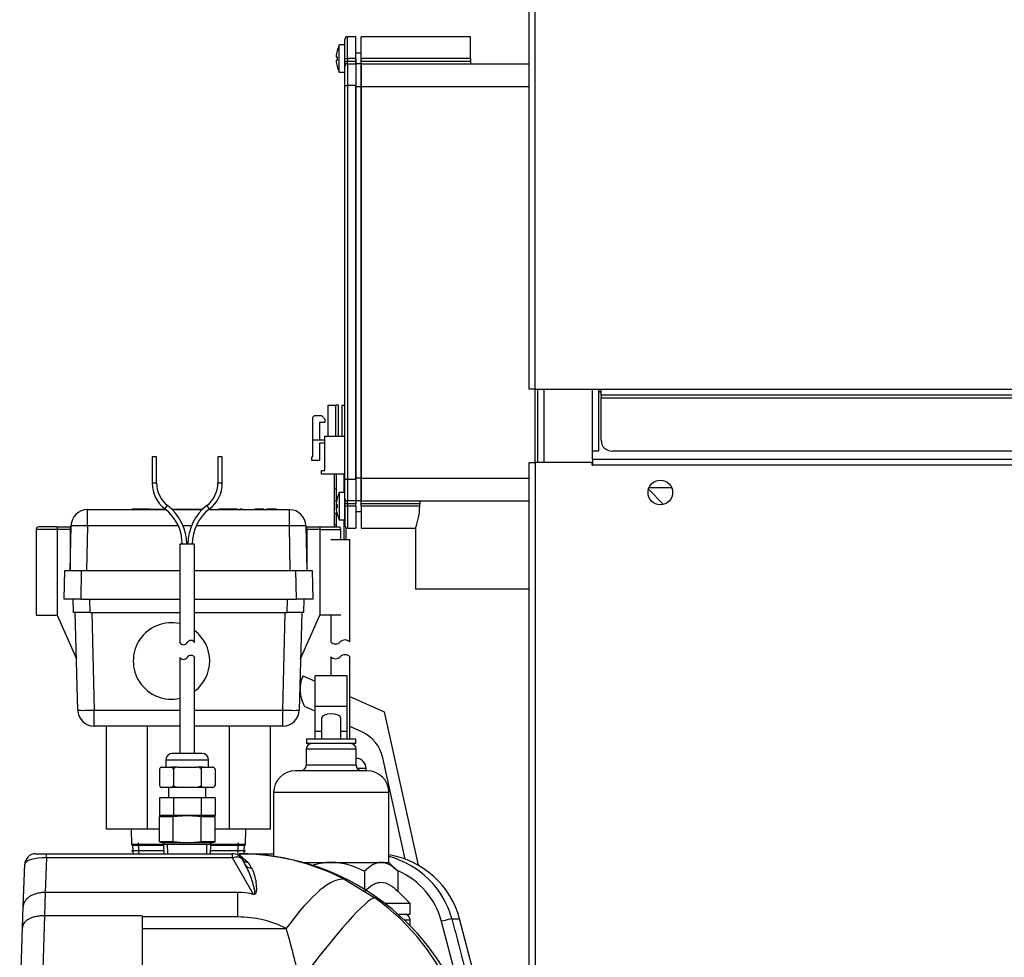
# Model space of a CAD drawing. Units: inches. Extents: x 5 to 286, y 6 to 44.
# Drawn here: x 7 to 18, y 22 to 33 of the extents above; entities that cross this region are included whole.
import ezdxf
from ezdxf.lldxf.tags import DXFTag

# ---------------------------------------------------------------- set-up
doc = ezdxf.new("R2010")
doc.units = ezdxf.units.IN
doc.header["$MEASUREMENT"] = 0
for name, color, linetype in [('BRS2405', 7, 'Continuous'), ('CHN1802', 7, 'Continuous'), ('JKD60118', 7, 'Continuous'), ('JKE60067', 7, 'Continuous'), ('JKE60074', 7, 'Continuous'), ('JKE60115', 7, 'Continuous'), ('JKE60127', 7, 'Continuous'), ('JKE60136', 7, 'Continuous'), ('MSC20176', 7, 'Continuous'), ('RLV2001', 7, 'Continuous'), ('TST20017', 7, 'Continuous'), ('TST2050', 7, 'Continuous'), ('WTR2141', 7, 'Continuous'), ('WTR40002', 7, 'Continuous')]:
    doc.layers.add(name, color=color, linetype=linetype)
tags = doc.linetypes.add('HIDDEN2', pattern=[0.1875, 0.125, -0.0625]).pattern_tags.tags
tags[6:7] = [DXFTag(74, 4), DXFTag(75, 0), DXFTag(340, '0'), DXFTag(46, 0.0), DXFTag(50, 0.0), DXFTag(44, 0.0), DXFTag(45, 0.0)]
tags[4:5] = [DXFTag(74, 4), DXFTag(75, 0), DXFTag(340, '0'), DXFTag(46, 0.0), DXFTag(50, 0.0), DXFTag(44, 0.0), DXFTag(45, 0.0)]

# ---------------------------------------------------------------- blocks, each defined once
blk = doc.blocks.new('SE5')
at = {"layer": 'JKE60115', "color": 7, "linetype": 'Continuous'}
for p, q in [((12.562, 40.942), (12.562, 41.005)), ((12.562, 28.158), (12.562, 28.996))]:
    blk.add_line(p, q, dxfattribs=at)
blk = doc.blocks.new('SE6')
at = {"layer": 'JKE60115', "color": 7, "linetype": 'Continuous'}
for p, q in [((12.63, 41.005), (12.63, 40.942)), ((12.63, 28.996), (12.63, 28.158))]:
    blk.add_line(p, q, dxfattribs=at)
blk = doc.blocks.new('SE7')
at = {"layer": 'JKE60115', "color": 7, "linetype": 'Continuous'}
for p, q in [((13.255, 41.005), (13.255, 40.942)), ((13.255, 28.996), (13.255, 28.288))]:
    blk.add_line(p, q, dxfattribs=at)
blk = doc.blocks.new('SE8')
at = {"layer": 'JKE60115', "color": 7, "linetype": 'Continuous'}
for p, q in [((13.187, 40.942), (13.187, 41.005)), ((13.187, 28.288), (13.187, 28.996))]:
    blk.add_line(p, q, dxfattribs=at)
blk = doc.blocks.new('SE9')
at = {"layer": 'JKE60115', "color": 7, "linetype": 'Continuous'}
for p, q in [((13.286, 28.965), (13.255, 28.965)), ((13.255, 28.288), (13.187, 28.288))]:
    blk.add_line(p, q, dxfattribs=at)
blk = doc.blocks.new('SE16')
at = {"layer": 'JKE60127', "color": 7, "linetype": 'Continuous'}
for p, q in [((12.463, 28.158), (12.531, 28.158)), ((12.463, 8.476), (12.463, 28.158)), ((12.531, 28.158), (12.531, 8.476)), ((13.185, 28.158), (12.531, 28.158)), ((13.185, 28.126), (13.185, 28.158)), ((13.186, 28.194), (13.186, 28.126)), ((13.187, 28.194), (94.134, 28.194)), ((13.185, 28.126), (13.186, 28.126)), ((94.134, 28.126), (13.186, 28.126))]:
    blk.add_line(p, q, dxfattribs=at)
blk.add_circle((13.963, 27.814), 0.141, dxfattribs=at)
blk = doc.blocks.new('SE17')
at = {"layer": 'JKE60136', "color": 7, "linetype": 'Continuous'}
for p, q in [((12.463, 28.996), (12.463, 40.942)), ((12.531, 28.996), (12.531, 40.942)), ((12.531, 28.996), (12.463, 28.996)), ((12.531, 28.996), (13.286, 28.996)), ((13.286, 28.928), (13.286, 28.996)), ((13.286, 28.996), (33.819, 28.996)), ((33.819, 28.928), (13.286, 28.928)), ((13.286, 28.928), (13.286, 28.896)), ((13.286, 28.896), (33.819, 28.896)), ((13.286, 28.412), (13.286, 28.896)), ((33.694, 28.287), (13.411, 28.287))]:
    blk.add_line(p, q, dxfattribs=at)
blk.add_arc((13.411, 28.412), 0.125, 180, 270, dxfattribs=at)
blk = doc.blocks.new('SE31')
at = {"layer": 'JKE60067', "color": 7, "linetype": 'Continuous'}
blk.add_line((13.255, 28.965), (13.286, 28.965), dxfattribs=at)
blk = doc.blocks.new('SE32')
at = {"layer": 'JKE60067', "color": 7, "linetype": 'Continuous'}
for p, q in [((13.882, 27.929), (13.904, 27.941)), ((13.823, 27.799), (13.823, 27.829)), ((13.9, 27.688), (13.886, 27.696))]:
    blk.add_line(p, q, dxfattribs=at)
blk = doc.blocks.new('SE43')
at = {"layer": 'JKE60074', "color": 7, "linetype": 'Continuous'}
blk.add_line((14, 27.678), (13.827, 27.851), dxfattribs=at)
blk = doc.blocks.new('SE45')
at = {"layer": 'WTR40002', "color": 7, "linetype": 'Continuous'}
for p, q in [((6.82, 23.683), (6.943, 23.683)), ((6.943, 23.683), (9.072, 23.683)), ((6.943, 23.636), (6.943, 23.683)), ((9.072, 23.636), (9.072, 23.683)), ((9.144, 23.683), (9.153, 23.667)), ((9.153, 23.667), (9.249, 23.584)), ((9.156, 23.683), (9.308, 23.683)), ((9.308, 23.683), (9.541, 23.683)), ((9.308, 23.683), (9.308, 23.678)), ((6.679, 23.081), (6.696, 23.562)), ((6.943, 23.636), (6.929, 23.239)), ((9.072, 23.636), (6.943, 23.636)), ((9.309, 23.224), (9.072, 23.636)), ((9.18, 23.62), (9.217, 23.555)), ((10.356, 23.389), (10.698, 23.179)), ((6.928, 23.239), (6.92, 22.973)), ((6.929, 23.239), (6.928, 23.239)), ((9.133, 23.239), (6.929, 23.239)), ((9.133, 22.96), (9.133, 23.239)), ((6.67, 22.841), (6.679, 23.081)), ((6.92, 22.973), (6.888, 21.907)), ((8.039, 22.973), (6.92, 22.973)), ((6.92, 22.973), (6.92, 22.973)), ((8.039, 22.973), (8.039, 22.095)), ((9.133, 22.96), (8.039, 22.96)), ((11.748, 21.817), (11.461, 22.91)), ((11.579, 22.938), (11.668, 22.938)), ((12.326, 20.437), (11.668, 22.938)), ((6.638, 21.908), (6.67, 22.841)), ((8.039, 22.827), (9.686, 22.827)), ((8.039, 22.215), (9.84, 22.215)), ((8.039, 22.095), (7.431, 22.095)), ((7.431, 22.095), (7.518, 20.141)), ((11.67, 22.003), (11.622, 22.003)), ((11.622, 22.003), (12.317, 20.186)), ((12.432, 20.186), (11.67, 22.003)), ((6.638, 21.908), (6.691, 20.382)), ((6.888, 21.907), (6.941, 20.141)), ((11.893, 21.739), (11.948, 21.529)), ((10.582, 20.859), (10.257, 21.684)), ((7.967, 20.845), (8.008, 19.662)), ((8.816, 20.859), (10.582, 20.859)), ((8.816, 20.859), (8.816, 20.033)), ((10.582, 20.859), (10.582, 20.033)), ((12.432, 20.186), (12.432, 20.186)), ((6.941, 20.141), (7.518, 20.141)), ((8.816, 20.033), (12.463, 20.033)), ((8.816, 20.033), (8.816, 19.55)), ((8.178, 19.563), (8.439, 19.862)), ((8.008, 19.662), (8.013, 19.669)), ((8.021, 19.292), (8.008, 19.662)), ((8.009, 19.627), (8.008, 19.662)), ((8.816, 19.55), (8.555, 19.251)), ((12.463, 19.55), (8.816, 19.55)), ((8.048, 19.046), (8.055, 19.251)), ((8.555, 19.251), (8.538, 18.783)), ((12, 18.783), (12.024, 19.064)), ((12.031, 18.783), (12.055, 19.062)), ((12.055, 19.062), (12.064, 19.112)), ((12.087, 19.061), (12.062, 18.783)), ((12.094, 19.105), (12.087, 19.061)), ((8.043, 18.783), (8.538, 18.783)), ((8.538, 18.783), (12, 18.783)), ((8.538, 18.783), (8.555, 18.314)), ((12.031, 18.783), (12, 18.783)), ((12.062, 18.783), (12.031, 18.783)), ((12.062, 18.783), (12.463, 18.783)), ((8.055, 18.314), (8.048, 18.519)), ((8.555, 18.314), (8.816, 18.015)), ((8.816, 18.015), (12.463, 18.015)), ((8.816, 17.533), (8.816, 18.015)), ((8.439, 17.704), (8.178, 18.003)), ((12.463, 17.533), (8.816, 17.533)), ((11.541, 17.533), (11.541, 17.498)), ((11.545, 17.533), (11.545, 17.498)), ((11.547, 17.502), (11.547, 17.498)), ((11.55, 17.502), (11.55, 17.533)), ((11.55, 17.502), (11.853, 17.502)), ((11.853, 17.502), (11.853, 17.533)), ((11.855, 17.498), (11.855, 17.502)), ((11.858, 17.498), (11.858, 17.533)), ((11.858, 17.498), (11.858, 17.533)), ((11.859, 17.498), (11.859, 17.533))]:
    blk.add_line(p, q, dxfattribs=at)
for centre, radius, start, end in [((6.82, 23.558), 0.125, 90, 178), ((9.072, 23.558), 0.125, 30, 90), ((9.142, 23.558), 0.125, 88.9742, 90), ((9.139, 21.021), 2.662, 62.8094, 89.9057), ((9.144, 20.944), 2.739, 22.75, 90), ((10.701, 22.683), 1, 14.7499, 80.9254), ((10.605, 22.673), 1.01, 15.1694, 75.2941), ((58.827, 53.183), 57.741, 210.83739, 210.90868), ((10.607, 22.676), 0.886, 15.2944, 66.135), ((9.135, 22.413), 0.826, 79.3171, 90.0862), ((9.301, 23.287), 0.0636, 257.5143, 277.1589), ((9.15, 21.011), 2.664, 21.8716, 54.4817), ((9.138, 21.767), 1.193, 62.6792, 90.2493), ((1.445, 20.426), 8.584, 12.0297, 16.2427), ((9.147, 21.243), 1.194, 21.6509, 54.5286), ((6.826, 33.643), 11.737, 269.08, 270.3012), ((2.56, 18.827), 9.769, 13.2345, 16.0519), ((6.941, 20.391), 0.25, 182, 269.6389), ((7.518, 19.651), 0.49, 2, 90.2404), ((8.816, 19.533), 0.5, 90, 138.882), ((8.555, 19.234), 0.5, 138.882, 178), ((12.367, 19.034), 0.344, 73.797, 175), ((12.367, 19.035), 0.313, 72.1247, 165.7268), ((12.367, 19.036), 0.281, 70.0591, 165.7268), ((-0.905, 19.076), 8.953, 358.1243, 359.8106), ((-0.905, 18.49), 8.953, 0.1894, 1.8757), ((8.555, 18.332), 0.5, 182, 221.118), ((8.816, 18.033), 0.5, 221.118, 270)]:
    blk.add_arc(centre, radius, start, end, dxfattribs=at)
for centre, major_axis, ratio, start_param, end_param in [((9.072, 23.558), (0.108, 0.063), 0.566409, 0, 1.254742), ((6.946, 23.558), (-0.25, 0.004), 0.310598, 4.728083, 6.277183), ((9.252, 23.662), (0.0719, 0.0415), 0.913773, 3.141593, 4.19047), ((9.289, 23.597), (0.0719, 0.0415), 0.861711, 3.141593, 4.205618), ((9.686, 22.05), (0.695, 1.329), 0.270218, 0.065423, 1.093503), ((9.84, 21.955), (0.872, 1.221), 0.101915, 0.085604, 1.428991), ((11.461, 22.906), (0.121, 0.032), 0.033761, 0.214289, 1.561951), ((10.257, 21.423), (1.395, 0.552), 0.161775, 0.150978, 1.506802), ((11.775, 21.707), (0.121, 0.032), 0.033763, 0.207174, 1.43761), ((11.83, 21.497), (0.121, 0.031), 0.0544, 0.20683, 1.180216), ((12.542, 20.283), (0, 0.25), 0.973976, 1.967859, 2.808716), ((8.062, 20.191), (-0.377, 0.329), 0.13168, 1.685239, 3.141593), ((8.816, 19.533), (-0.377, 0.329), 0.026299, 4.735341, 6.283185), ((8.013, 19.707), (-0.165, 0.144), 0.13168, 1.685239, 3.141593), ((8.555, 19.234), (-0.377, 0.329), 0.026299, 4.735341, 6.283185), ((8.555, 19.234), (-0.5, 0.017), 0.034878, 4.713607, 6.283185), ((12.024, 19.065), (0.0311, -0.0027), 0.034767, 4.715431, 6.277623), ((12.087, 19.059), (-0.0311, 0.0027), 0.034767, 4.715431, 6.277623), ((12.094, 19.104), (-0.0303, 0.0077), 0.033823, 4.720993, 6.283185), ((8.555, 18.332), (-0.5, -0.017), 0.034878, 0, 1.569578), ((8.555, 18.332), (-0.377, -0.329), 0.026299, 0, 1.547844), ((8.816, 18.033), (-0.377, -0.329), 0.026299, 0, 1.547844)]:
    blk.add_ellipse(centre, major_axis=major_axis, ratio=ratio, start_param=start_param, end_param=end_param, dxfattribs=at)
for points, degree, knots in [([(9.159, 23.647), (9.158, 23.648), (9.158, 23.65), (9.157, 23.657), (9.156, 23.662), (9.153, 23.667)], 3, [0, 0, 0, 0, 0.5, 0.5, 1, 1, 1, 1]), ([(9.309, 23.224), (9.312, 23.223), (9.314, 23.222), (9.32, 23.222), (9.322, 23.223), (9.326, 23.229), (9.326, 23.233), (9.327, 23.245), (9.326, 23.253), (9.322, 23.277), (9.319, 23.292), (9.307, 23.338), (9.298, 23.368), (9.269, 23.453), (9.246, 23.506), (9.217, 23.555)], 3, [0, 0, 0, 0, 0.015625, 0.015625, 0.03125, 0.03125, 0.0625, 0.0625, 0.125, 0.125, 0.25, 0.25, 0.5, 0.5, 1, 1, 1, 1]), ([(9.286, 23.523), (9.311, 23.481), (9.326, 23.432), (9.341, 23.348), (9.344, 23.318), (9.344, 23.27), (9.344, 23.254), (9.338, 23.233), (9.336, 23.229), (9.331, 23.222), (9.326, 23.219), (9.315, 23.216), (9.309, 23.217), (9.298, 23.22), (9.293, 23.222), (9.288, 23.225)], 3, [0, 0, 0, 0, 0.5, 0.5, 0.75, 0.75, 0.875, 0.875, 0.90625, 0.90625, 0.9375, 0.9375, 0.96875, 0.96875, 1, 1, 1, 1]), ([(6.928, 23.239), (6.912, 23.239), (6.896, 23.239), (6.872, 23.236), (6.865, 23.235), (6.849, 23.232), (6.841, 23.231), (6.819, 23.225), (6.805, 23.22), (6.778, 23.209), (6.765, 23.202), (6.742, 23.188), (6.732, 23.18), (6.718, 23.167), (6.714, 23.162), (6.706, 23.153), (6.703, 23.148), (6.693, 23.134), (6.688, 23.124), (6.683, 23.108), (6.681, 23.103), (6.679, 23.092), (6.679, 23.087), (6.679, 23.081)], 3, [0, 0, 0, 0, 0.125, 0.125, 0.1875, 0.1875, 0.25, 0.25, 0.375, 0.375, 0.5, 0.5, 0.625, 0.625, 0.6875, 0.6875, 0.75, 0.75, 0.875, 0.875, 0.9375, 0.9375, 1, 1, 1, 1]), ([(6.92, 22.973), (6.904, 22.973), (6.888, 22.973), (6.864, 22.971), (6.856, 22.97), (6.841, 22.967), (6.833, 22.966), (6.81, 22.962), (6.796, 22.958), (6.769, 22.948), (6.757, 22.943), (6.734, 22.931), (6.723, 22.924), (6.71, 22.913), (6.705, 22.909), (6.697, 22.902), (6.694, 22.898), (6.684, 22.885), (6.679, 22.877), (6.674, 22.864), (6.673, 22.859), (6.671, 22.85), (6.67, 22.846), (6.67, 22.841)], 3, [0, 0, 0, 0, 0.125, 0.125, 0.1875, 0.1875, 0.25, 0.25, 0.375, 0.375, 0.5, 0.5, 0.625, 0.625, 0.6875, 0.6875, 0.75, 0.75, 0.875, 0.875, 0.9375, 0.9375, 1, 1, 1, 1]), ([(11.579, 22.938), (11.6, 22.857), (11.622, 22.776), (11.643, 22.696), (11.726, 22.377), (11.81, 22.058), (11.893, 21.739)], 3, [0, 0, 0, 0, 0.201633, 0.201633, 0.201633, 1, 1, 1, 1]), ([(7.431, 22.095), (7.439, 22.095), (7.446, 22.092), (7.459, 22.085), (7.465, 22.081), (7.481, 22.066), (7.491, 22.055), (7.509, 22.033), (7.518, 22.021), (7.534, 21.997), (7.542, 21.985), (7.566, 21.948), (7.581, 21.924), (7.611, 21.874), (7.626, 21.849), (7.668, 21.773), (7.696, 21.722), (7.748, 21.618), (7.772, 21.566), (7.842, 21.407), (7.882, 21.299), (7.919, 21.16), (7.926, 21.132), (7.939, 21.075), (7.944, 21.047), (7.959, 20.961), (7.965, 20.903), (7.967, 20.845)], 3, [0, 0, 0, 0, 0.015625, 0.015625, 0.03125, 0.03125, 0.0625, 0.0625, 0.09375, 0.09375, 0.125, 0.125, 0.1875, 0.1875, 0.25, 0.25, 0.375, 0.375, 0.5, 0.5, 0.75, 0.75, 0.8125, 0.8125, 0.875, 0.875, 1, 1, 1, 1]), ([(8.062, 20.104), (8.079, 20.123), (8.095, 20.147), (8.109, 20.168), (8.124, 20.194), (8.136, 20.216), (8.15, 20.245), (8.16, 20.264), (8.177, 20.301), (8.195, 20.341), (8.204, 20.36), (8.22, 20.393), (8.235, 20.421), (8.271, 20.49), (8.308, 20.545), (8.353, 20.611), (8.404, 20.664), (8.46, 20.722), (8.523, 20.764), (8.591, 20.81), (8.663, 20.834), (8.701, 20.846), (8.739, 20.853), (8.778, 20.859), (8.816, 20.859)], 2, [0, 0, 0, 0.0625, 0.0625, 0.125, 0.125, 0.1875, 0.1875, 0.25, 0.25, 0.3125, 0.3125, 0.375, 0.375, 0.5, 0.5, 0.625, 0.625, 0.75, 0.75, 0.875, 0.875, 0.9375, 0.9375, 1, 1, 1]), ([(10.582, 20.859), (10.604, 20.854), (10.65, 20.845), (10.717, 20.826), (10.787, 20.805), (10.88, 20.775), (10.996, 20.732), (11.132, 20.676), (11.267, 20.617), (11.399, 20.558), (11.528, 20.499), (11.664, 20.436), (11.792, 20.378), (11.917, 20.323), (12.007, 20.285), (12.076, 20.257), (12.133, 20.236), (12.192, 20.215), (12.246, 20.198), (12.289, 20.187), (12.308, 20.187), (12.317, 20.186)], 3, [0, 0, 0, 0, 0.029662, 0.061699, 0.092207, 0.125509, 0.190331, 0.255561, 0.321161, 0.387047, 0.452196, 0.516438, 0.59939, 0.660349, 0.729929, 0.764669, 0.798762, 0.85164, 0.902481, 0.951761, 1, 1, 1, 1]), ([(12.432, 20.183), (12.432, 20.183), (12.432, 20.183), (12.431, 20.182), (12.429, 20.182), (12.424, 20.181), (12.42, 20.181), (12.415, 20.18)], 3, [0.1215202, 0.1215202, 0.1215202, 0.1215202, 0.125, 0.125, 0.25, 0.25, 0.423285, 0.423285, 0.423285, 0.423285]), ([(12.459, 20.133), (12.456, 20.138), (12.446, 20.156), (12.437, 20.173), (12.432, 20.186)], 3, [0.92547831, 0.92547831, 0.92547831, 0.92547831, 0.94434331, 1, 1, 1, 1]), ([(8.064, 18.238), (8.064, 18.237), (8.064, 18.234), (8.065, 18.234), (8.065, 18.233), (8.065, 18.233)], 3, [0, 0, 0, 0, 0.0811032, 0.2380346, 0.2934671, 0.2934671, 0.2934671, 0.2934671])]:
    blk.add_open_spline(points, degree=degree, knots=knots, dxfattribs=at)
blk.add_open_spline([(8.013, 19.669), (8.093, 19.76), (7.983, 20.012), (8.062, 20.104)], degree=3, dxfattribs=at)
blk = doc.blocks.new('SE47')
at = {"layer": 'BRS2405', "color": 7, "linetype": 'Continuous'}
for p, q in [((8.284, 23.777), (7.927, 23.777)), ((9.209, 23.777), (8.823, 23.777))]:
    blk.add_line(p, q, dxfattribs=at)
blk = doc.blocks.new('SE48')
at = {"layer": 'BRS2405', "color": 7, "linetype": 'Continuous'}
for p, q in [((7.927, 23.777), (7.93, 23.724)), ((7.931, 23.71), (7.933, 23.683))]:
    blk.add_line(p, q, dxfattribs=at)
blk = doc.blocks.new('SE49')
at = {"layer": 'BRS2405', "color": 7, "linetype": 'Continuous'}
for p, q in [((9.205, 23.724), (9.209, 23.777)), ((9.203, 23.683), (9.204, 23.71))]:
    blk.add_line(p, q, dxfattribs=at)
blk = doc.blocks.new('SE50')
at = {"layer": 'BRS2405', "color": 7, "linetype": 'HIDDEN2'}
for p, q in [((8, 23.728), (7.995, 23.808)), ((8.002, 23.687), (8, 23.715))]:
    blk.add_line(p, q, dxfattribs=at)
blk = doc.blocks.new('SE51')
at = {"layer": 'BRS2405', "color": 7, "linetype": 'HIDDEN2'}
for p, q in [((9.136, 23.728), (9.141, 23.808)), ((9.133, 23.687), (9.135, 23.715))]:
    blk.add_line(p, q, dxfattribs=at)
blk = doc.blocks.new('SE52')
at = {"layer": 'BRS2405', "color": 7, "linetype": 'Continuous'}
for p, q in [((7.929, 23.779), (7.927, 23.777)), ((9.209, 23.777), (9.206, 23.779))]:
    blk.add_line(p, q, dxfattribs=at)
blk = doc.blocks.new('SE54')
at = {"layer": 'MSC20176', "color": 7, "linetype": 'Continuous'}
for p, q in [((10.355, 32.776), (10.355, 32.995)), ((10.386, 32.776), (10.386, 33.026)), ((10.48, 33.026), (10.386, 33.026)), ((10.48, 32.776), (10.48, 33.026)), ((10.542, 32.776), (10.542, 33.026)), ((11.792, 33.026), (10.542, 33.026)), ((11.792, 32.776), (11.792, 33.026)), ((10.292, 32.931), (10.292, 32.932)), ((10.354, 32.932), (10.292, 32.932)), ((10.292, 32.621), (10.292, 32.931)), ((10.354, 32.62), (10.354, 32.932)), ((10.256, 32.796), (10.267, 32.796)), ((10.355, 32.748), (10.355, 32.776)), ((10.355, 32.776), (10.386, 32.776)), ((10.48, 32.776), (10.386, 32.776)), ((10.386, 32.776), (10.386, 32.748)), ((10.48, 32.776), (10.48, 32.748)), ((10.481, 32.724), (10.481, 32.839)), ((10.541, 32.839), (10.481, 32.839)), ((10.541, 32.724), (10.541, 32.839)), ((10.542, 32.776), (10.542, 32.748)), ((11.792, 32.776), (10.542, 32.776)), ((11.792, 32.776), (11.792, 32.748)), ((10.267, 32.756), (10.256, 32.756)), ((10.355, 32.748), (10.355, 32.686)), ((10.355, 32.748), (10.386, 32.748)), ((10.355, 32.467), (10.355, 32.686)), ((10.386, 32.748), (10.48, 32.748)), ((10.386, 32.717), (10.386, 32.748)), ((10.386, 32.717), (10.48, 32.717)), ((10.386, 32.717), (10.386, 32.467)), ((10.48, 32.748), (10.48, 32.717)), ((10.481, 32.724), (10.48, 32.724)), ((10.48, 32.717), (10.48, 32.467)), ((10.48, 32.714), (10.481, 32.714)), ((10.541, 32.717), (10.481, 32.717)), ((10.481, 32.717), (10.481, 32.457)), ((10.541, 32.724), (10.542, 32.724)), ((10.541, 32.457), (10.541, 32.717)), ((10.541, 32.714), (10.542, 32.714)), ((10.542, 32.748), (11.792, 32.748)), ((10.542, 32.717), (10.542, 32.748)), ((10.542, 32.717), (10.542, 32.457)), ((10.542, 32.717), (12.463, 32.717)), ((11.792, 32.748), (11.792, 32.717)), ((10.292, 32.621), (10.292, 32.62)), ((10.292, 32.62), (10.354, 32.62)), ((10.355, 27.967), (10.355, 32.467)), ((10.355, 32.467), (10.386, 32.467)), ((10.48, 32.467), (10.386, 32.467)), ((10.386, 32.467), (10.386, 27.967)), ((10.48, 27.967), (10.48, 32.467)), ((10.481, 32.457), (10.481, 27.977)), ((10.481, 32.457), (10.541, 32.457)), ((10.541, 27.977), (10.541, 32.457)), ((10.542, 32.457), (10.542, 27.977)), ((10.542, 32.457), (12.463, 32.457)), ((12.531, 28.158), (12.531, 28.996)), ((10.355, 27.748), (10.355, 27.967)), ((10.355, 27.967), (10.386, 27.967)), ((10.386, 27.967), (10.48, 27.967)), ((10.386, 27.967), (10.386, 27.717)), ((10.48, 27.967), (10.48, 27.717)), ((10.541, 27.977), (10.481, 27.977)), ((10.481, 27.977), (10.481, 27.717)), ((10.541, 27.717), (10.541, 27.977)), ((10.542, 27.977), (10.542, 27.717)), ((10.542, 27.977), (12.463, 27.977)), ((10.292, 27.812), (10.292, 27.813)), ((10.354, 27.813), (10.292, 27.813)), ((10.292, 27.812), (10.292, 27.502)), ((10.354, 27.501), (10.354, 27.813)), ((10.355, 27.748), (10.355, 27.686)), ((10.48, 27.717), (10.386, 27.717)), ((10.386, 27.686), (10.386, 27.717)), ((10.481, 27.72), (10.48, 27.72)), ((10.48, 27.717), (10.48, 27.686)), ((10.541, 27.717), (10.481, 27.717)), ((10.542, 27.72), (10.541, 27.72)), ((10.542, 27.717), (11.634, 27.717)), ((10.542, 27.686), (10.542, 27.717)), ((11.634, 27.717), (11.991, 27.717)), ((11.991, 27.717), (12.463, 27.717)), ((12.462, 26.707), (12.462, 27.717)), ((10.256, 27.677), (10.267, 27.677)), ((10.267, 27.637), (10.256, 27.637)), ((10.355, 27.657), (10.355, 27.686)), ((10.386, 27.686), (10.355, 27.686)), ((10.355, 27.657), (10.355, 27.438)), ((10.386, 27.657), (10.355, 27.657)), ((10.48, 27.686), (10.386, 27.686)), ((10.386, 27.686), (10.386, 27.657)), ((10.48, 27.657), (10.386, 27.657)), ((10.386, 27.657), (10.386, 27.407)), ((10.48, 27.657), (10.48, 27.686)), ((10.48, 27.657), (10.48, 27.407)), ((10.48, 27.595), (10.542, 27.595)), ((10.542, 27.657), (10.542, 27.686)), ((11.212, 27.686), (10.542, 27.686)), ((11.212, 27.657), (10.542, 27.657)), ((10.542, 27.657), (10.542, 27.407)), ((11.212, 27.657), (11.212, 27.686)), ((10.292, 27.502), (10.292, 27.501)), ((10.292, 27.501), (10.354, 27.501)), ((10.386, 27.407), (10.48, 27.407)), ((10.542, 27.407), (11.163, 27.407)), ((11.162, 27.41), (11.162, 26.707)), ((12.462, 26.707), (11.162, 26.707))]:
    blk.add_line(p, q, dxfattribs=at)
for centre, radius, start, end in [((10.386, 32.995), 0.031, 90, 180), ((10.599, 32.776), 0.344, 153.1995, 176.664), ((10.599, 32.776), 0.332, 176.5495, 183.4505), ((10.599, 32.776), 0.344, 183.336, 206.8005), ((10.386, 32.686), 0.031, 90, 180), ((10.599, 27.657), 0.344, 153.1995, 176.664), ((10.386, 27.748), 0.031, 180, 270), ((10.599, 27.657), 0.344, 183.336, 206.8005), ((10.599, 27.657), 0.332, 176.5495, 183.4505), ((10.501, 27.669), 0.711, 338.3685, 359.0116), ((10.386, 27.438), 0.031, 180, 270)]:
    blk.add_arc(centre, radius, start, end, dxfattribs=at)
blk.add_open_spline([(11.226, 27.717), (11.224, 27.717), (11.222, 27.716), (11.219, 27.713), (11.218, 27.711), (11.215, 27.705), (11.214, 27.702), (11.213, 27.694), (11.212, 27.69), (11.212, 27.686)], degree=3, knots=[0, 0, 0, 0, 0.25, 0.25, 0.5, 0.5, 0.75, 0.75, 1, 1, 1, 1], dxfattribs=at)
blk = doc.blocks.new('SE58')
at = {"layer": 'RLV2001', "color": 7, "linetype": 'Continuous'}
for p, q in [((10.018, 25.313), (9.895, 25.367)), ((10.544, 25.081), (10.412, 25.139))]:
    blk.add_line(p, q, dxfattribs=at)
blk = doc.blocks.new('SE59')
at = {"layer": 'RLV2001', "color": 7, "linetype": 'Continuous'}
for p, q in [((9.876, 25.718), (10.018, 25.655)), ((10.412, 25.481), (10.807, 25.306))]:
    blk.add_line(p, q, dxfattribs=at)
blk = doc.blocks.new('SE60')
at = {"layer": 'RLV2001', "color": 7, "linetype": 'Continuous'}
for p, q in [((10.807, 25.306), (11.195, 23.552)), ((11.047, 23.621), (10.79, 24.78))]:
    blk.add_line(p, q, dxfattribs=at)
for centre, radius, start, end in [((10.229, 25.561), 0.386, 156.1706, 210.1462), ((10.37, 24.687), 0.43, 12.4808, 66.1706)]:
    blk.add_arc(centre, radius, start, end, dxfattribs=at)
blk = doc.blocks.new('SE64')
at = {"layer": 'JKD60118', "color": 7, "linetype": 'Continuous'}
for p, q in [((13.188, 28.194), (13.188, 28.288)), ((13.835, 27.872), (14.091, 27.872))]:
    blk.add_line(p, q, dxfattribs=at)
blk = doc.blocks.new('SE65')
at = {"layer": 'TST20017', "color": 7, "linetype": 'Continuous'}
for p, q in [((10.126, 28.458), (10.355, 28.458)), ((10.48, 28.458), (10.481, 28.458))]:
    blk.add_line(p, q, dxfattribs=at)
blk = doc.blocks.new('SE66')
at = {"layer": 'TST20017', "color": 7, "linetype": 'Continuous'}
for p, q in [((10.355, 28.024), (10.087, 28.024)), ((10.481, 28.024), (10.48, 28.024))]:
    blk.add_line(p, q, dxfattribs=at)
blk = doc.blocks.new('SE67')
at = {"layer": 'TST20017', "color": 7, "linetype": 'Continuous'}
for p, q in [((10.262, 27.637), (10.262, 27.677)), ((10.262, 27.576), (10.262, 27.588))]:
    blk.add_line(p, q, dxfattribs=at)
blk = doc.blocks.new('SE68')
at = {"layer": 'TST20017', "color": 7, "linetype": 'Continuous'}
for p, q in [((10.166, 28.458), (10.166, 28.812)), ((10.166, 28.812), (10.253, 28.812)), ((10.253, 28.458), (10.253, 28.812)), ((10.284, 28.812), (10.253, 28.812)), ((10.284, 28.458), (10.284, 28.812)), ((10.323, 28.812), (10.323, 28.458)), ((10.323, 28.812), (10.355, 28.812)), ((9.988, 28.674), (10.008, 28.694)), ((9.988, 28.418), (9.988, 28.674)), ((10.008, 28.694), (10.087, 28.694)), ((10.126, 28.615), (10.067, 28.615)), ((10.067, 28.615), (10.067, 28.418)), ((10.087, 28.694), (10.126, 28.654)), ((10.126, 28.654), (10.126, 28.615)), ((9.988, 28.221), (9.988, 28.418)), ((9.988, 28.418), (10.126, 28.418)), ((10.126, 28.379), (10.067, 28.379)), ((10.067, 28.379), (10.067, 28.182)), ((10.126, 28.064), (10.126, 28.458)), ((10.481, 28.458), (10.481, 28.064)), ((9.979, 28.221), (9.988, 28.221)), ((9.979, 28.182), (9.979, 28.221)), ((10.067, 28.182), (9.979, 28.182)), ((10.087, 28.064), (10.126, 28.064)), ((10.087, 28.024), (10.087, 28.064)), ((10.481, 28.064), (10.481, 28.064)), ((10.235, 28.024), (10.235, 27.855)), ((10.262, 27.855), (10.262, 28.024)), ((10.345, 28.024), (10.345, 27.855)), ((10.262, 27.855), (10.235, 27.855)), ((10.235, 27.855), (10.235, 27.722)), ((10.262, 27.722), (10.262, 27.855)), ((10.355, 27.855), (10.345, 27.855)), ((10.345, 27.855), (10.345, 27.813)), ((10.235, 27.722), (10.235, 27.576)), ((10.235, 27.576), (10.235, 27.444)), ((10.262, 27.444), (10.262, 27.576)), ((10.345, 27.501), (10.345, 27.444)), ((10.262, 27.444), (10.235, 27.444)), ((10.235, 27.444), (10.235, 27.421)), ((10.262, 27.421), (10.262, 27.444)), ((10.355, 27.444), (10.345, 27.444)), ((10.345, 27.444), (10.345, 27.274)), ((10.372, 27.274), (10.372, 27.41)), ((10.412, 27.274), (10.195, 27.274)), ((10.412, 26.105), (10.412, 27.274)), ((10.195, 26.413), (10.195, 26.105)), ((10.195, 25.936), (10.195, 25.718)), ((10.412, 24.993), (10.412, 25.936)), ((10.599, 24.656), (10.498, 24.656)), ((10.599, 24.633), (10.599, 24.656))]:
    blk.add_line(p, q, dxfattribs=at)
for centre, radius, start, end in [((10.358, 26.053), 0.0752, 43.9571, 136.043), ((10.249, 26.157), 0.0752, 223.9571, 316.043), ((10.249, 25.988), 0.0752, 223.9571, 316.043), ((10.358, 25.884), 0.0752, 43.9571, 136.043), ((10.481, 24.656), 0.118, 0, 87.9796)]:
    blk.add_arc(centre, radius, start, end, dxfattribs=at)
for centre, start_param, end_param in [((10.248, 27.722), 0, 2.785451), ((10.358, 27.722), 1.218862, 1.295177), ((10.248, 27.576), 0, 3.141593), ((10.358, 27.576), 1.218862, 1.295177)]:
    blk.add_ellipse(centre, major_axis=(-0.0138, 0), ratio=0.168479, start_param=start_param, end_param=end_param, dxfattribs=at)
blk = doc.blocks.new('SE70')
at = {"layer": 'WTR2141', "color": 7, "linetype": 'Continuous'}
for p, q in [((8.235, 23.963), (8.099, 23.963)), ((9.037, 23.963), (8.872, 23.963))]:
    blk.add_line(p, q, dxfattribs=at)
blk = doc.blocks.new('SE71')
at = {"layer": 'WTR2141', "color": 7, "linetype": 'Continuous'}
for p, q in [((7.49, 25.326), (8.468, 25.326)), ((8.638, 25.326), (9.646, 25.326))]:
    blk.add_line(p, q, dxfattribs=at)
blk = doc.blocks.new('SE72')
at = {"layer": 'WTR2141', "color": 7, "linetype": 'Continuous'}
for p, q in [((8.468, 25.143), (7.49, 25.143)), ((9.646, 25.143), (8.638, 25.143))]:
    blk.add_line(p, q, dxfattribs=at)
blk = doc.blocks.new('SE73')
at = {"layer": 'WTR2141', "color": 7, "linetype": 'Continuous'}
for p, q in [((7.441, 26.443), (8.468, 26.443)), ((8.638, 26.443), (9.695, 26.443))]:
    blk.add_line(p, q, dxfattribs=at)
blk = doc.blocks.new('SE74')
at = {"layer": 'WTR2141', "color": 7, "linetype": 'Continuous'}
for p, q in [((8.451, 27.434), (7.412, 27.434)), ((8.601, 27.434), (8.506, 27.434)), ((9.723, 27.434), (8.656, 27.434))]:
    blk.add_line(p, q, dxfattribs=at)
blk = doc.blocks.new('SE75')
at = {"layer": 'WTR2141', "color": 7, "linetype": 'Continuous'}
for p, q in [((7.412, 27.618), (8.309, 27.618)), ((8.384, 27.618), (8.723, 27.618)), ((8.798, 27.618), (9.723, 27.618))]:
    blk.add_line(p, q, dxfattribs=at)
blk = doc.blocks.new('SE76')
at = {"layer": 'WTR2141', "color": 7, "linetype": 'Continuous'}
for p, q in [((7.335, 26.593), (8.468, 26.593)), ((8.638, 26.593), (9.801, 26.593))]:
    blk.add_line(p, q, dxfattribs=at)
blk = doc.blocks.new('SE77')
at = {"layer": 'WTR2141', "color": 7, "linetype": 'Continuous'}
for p, q in [((7.341, 26.923), (8.468, 26.923)), ((8.638, 26.923), (9.795, 26.923))]:
    blk.add_line(p, q, dxfattribs=at)
blk = doc.blocks.new('SE78')
at = {"layer": 'WTR2141', "color": 7, "linetype": 'Continuous'}
for p, q in [((8.286, 23.717), (7.919, 23.717)), ((9.217, 23.717), (8.821, 23.717))]:
    blk.add_line(p, q, dxfattribs=at)
blk = doc.blocks.new('SE79')
at = {"layer": 'WTR2141', "color": 7, "linetype": 'Continuous'}
for p, q in [((8.283, 23.787), (7.917, 23.787)), ((9.219, 23.787), (8.823, 23.787))]:
    blk.add_line(p, q, dxfattribs=at)
blk = doc.blocks.new('SE80')
at = {"layer": 'WTR2141', "color": 7, "linetype": 'Continuous'}
for p, q in [((8.12, 27.623), (8.303, 27.623)), ((8.378, 27.623), (8.727, 27.623))]:
    blk.add_line(p, q, dxfattribs=at)
blk = doc.blocks.new('SE81')
at = {"layer": 'WTR2141', "color": 7, "linetype": 'Continuous'}
for start, end in [(77.3687, 282.6313), (0, 52.6093), (307.3907, 0)]:
    blk.add_arc((8.373, 25.888), 0.437, start, end, dxfattribs=at)
blk = doc.blocks.new('SE82')
at = {"layer": 'WTR2141', "color": 7, "linetype": 'Continuous'}
for p, q in [((9.312, 27.62), (9.327, 27.62)), ((9.43, 27.62), (9.443, 27.62))]:
    blk.add_line(p, q, dxfattribs=at)
blk = doc.blocks.new('SE83')
at = {"layer": 'WTR2141', "color": 7, "linetype": 'Continuous'}
for p, q in [((7.868, 27.62), (7.925, 27.62)), ((8.8, 27.62), (8.912, 27.62))]:
    blk.add_line(p, q, dxfattribs=at)
blk = doc.blocks.new('SE84')
at = {"layer": 'WTR2141', "color": 7, "linetype": 'Continuous'}
for p, q in [((7.412, 27.434), (7.412, 27.618)), ((7.693, 27.62), (7.693, 27.618)), ((7.693, 27.62), (7.868, 27.62)), ((7.868, 27.62), (7.868, 27.618)), ((7.928, 27.623), (7.925, 27.623)), ((7.925, 27.623), (7.925, 27.618)), ((8.114, 27.623), (7.928, 27.623)), ((7.928, 27.623), (7.928, 27.618)), ((8.12, 27.623), (8.114, 27.623)), ((8.114, 27.623), (8.114, 27.618)), ((8.12, 27.623), (8.12, 27.618)), ((8.727, 27.623), (8.727, 27.621)), ((8.727, 27.623), (8.728, 27.623)), ((8.935, 27.623), (8.912, 27.623)), ((8.912, 27.623), (8.912, 27.618)), ((8.961, 27.623), (8.935, 27.623)), ((8.935, 27.623), (8.935, 27.618)), ((8.97, 27.623), (8.961, 27.623)), ((8.961, 27.623), (8.961, 27.618)), ((8.983, 27.623), (8.97, 27.623)), ((8.97, 27.623), (8.97, 27.618)), ((9.007, 27.623), (8.983, 27.623)), ((8.983, 27.623), (8.983, 27.618)), ((9.034, 27.623), (9.007, 27.623)), ((9.007, 27.623), (9.007, 27.618)), ((9.066, 27.623), (9.034, 27.623)), ((9.034, 27.623), (9.034, 27.618)), ((9.074, 27.623), (9.066, 27.623)), ((9.066, 27.623), (9.066, 27.618)), ((9.081, 27.623), (9.074, 27.623)), ((9.074, 27.623), (9.074, 27.618)), ((9.107, 27.623), (9.081, 27.623)), ((9.081, 27.623), (9.081, 27.618)), ((9.13, 27.623), (9.107, 27.623)), ((9.107, 27.623), (9.107, 27.618)), ((9.13, 27.623), (9.13, 27.618)), ((9.182, 27.623), (9.153, 27.623)), ((9.153, 27.623), (9.153, 27.618)), ((9.182, 27.623), (9.182, 27.618)), ((9.282, 27.623), (9.282, 27.618)), ((9.305, 27.623), (9.305, 27.618)), ((9.408, 27.623), (9.325, 27.623)), ((9.325, 27.623), (9.325, 27.618)), ((9.43, 27.623), (9.408, 27.623)), ((9.408, 27.623), (9.408, 27.618)), ((9.43, 27.623), (9.43, 27.618)), ((9.443, 27.62), (9.443, 27.618)), ((9.573, 27.623), (9.459, 27.623)), ((9.459, 27.623), (9.459, 27.618)), ((9.573, 27.623), (9.573, 27.618)), ((9.723, 27.434), (9.723, 27.618)), ((7.068, 27.39), (6.826, 27.39)), ((6.826, 27.39), (6.826, 26.413)), ((7.068, 27.421), (6.857, 27.421)), ((7.068, 27.421), (7.216, 27.421)), ((7.068, 27.421), (7.068, 27.39)), ((7.068, 27.39), (7.068, 26.413)), ((7.216, 27.39), (7.068, 27.39)), ((7.216, 26.923), (7.225, 27.434)), ((7.216, 27.421), (7.224, 27.421)), ((7.216, 27.421), (7.216, 27.39)), ((7.216, 27.39), (7.216, 26.923)), ((7.412, 27.434), (7.403, 26.923)), ((9.732, 26.923), (9.723, 27.434)), ((9.911, 27.434), (9.92, 26.923)), ((9.911, 27.421), (9.92, 27.421)), ((9.92, 27.421), (10.068, 27.421)), ((9.92, 27.39), (9.92, 27.421)), ((9.92, 27.39), (9.92, 26.923)), ((10.068, 27.39), (9.92, 27.39)), ((10.068, 27.421), (10.279, 27.421)), ((10.068, 27.421), (10.068, 27.39)), ((10.068, 27.39), (10.068, 26.413)), ((10.068, 27.39), (10.31, 27.39)), ((10.31, 27.274), (10.31, 27.39)), ((7.147, 26.593), (7.153, 26.923)), ((7.153, 26.923), (7.341, 26.923)), ((7.341, 26.923), (7.335, 26.593)), ((9.801, 26.593), (9.795, 26.923)), ((9.795, 26.923), (9.982, 26.923)), ((9.982, 26.923), (9.988, 26.593)), ((7.335, 26.593), (7.147, 26.593)), ((7.253, 26.443), (7.249, 26.593)), ((7.437, 26.593), (7.441, 26.443)), ((9.695, 26.443), (9.699, 26.593)), ((9.988, 26.593), (9.801, 26.593)), ((9.886, 26.593), (9.882, 26.443)), ((6.826, 26.413), (7.067, 26.413)), ((7.068, 26.413), (7.067, 26.413)), ((7.067, 26.413), (7.287, 25.913)), ((7.441, 26.443), (7.253, 26.443)), ((7.302, 25.326), (7.273, 26.443)), ((7.461, 26.443), (7.49, 25.326)), ((9.646, 25.326), (9.675, 26.443)), ((9.882, 26.443), (9.695, 26.443)), ((9.862, 26.443), (9.833, 25.326)), ((9.848, 25.913), (10.069, 26.413)), ((10.069, 26.413), (10.068, 26.413)), ((10.31, 26.413), (10.069, 26.413)), ((7.49, 25.143), (7.49, 25.326)), ((9.646, 25.143), (9.646, 25.326)), ((7.63, 23.963), (7.63, 25.143)), ((8.099, 23.963), (8.099, 25.143)), ((9.037, 23.963), (9.037, 25.143)), ((9.506, 23.963), (9.506, 25.143)), ((8.099, 23.963), (7.63, 23.963)), ((7.912, 23.963), (7.917, 23.787)), ((9.506, 23.963), (9.037, 23.963)), ((9.219, 23.787), (9.224, 23.963)), ((7.917, 23.787), (7.929, 23.779)), ((9.206, 23.779), (9.219, 23.787)), ((7.93, 23.724), (7.919, 23.717)), ((7.919, 23.717), (7.931, 23.71)), ((9.204, 23.71), (9.217, 23.717)), ((9.217, 23.717), (9.205, 23.724))]:
    blk.add_line(p, q, dxfattribs=at)
for centre, radius, start, end in [((7.412, 27.43), 0.188, 90, 179), ((9.723, 27.43), 0.187, 1, 90), ((6.857, 27.39), 0.0312, 90, 180), ((10.279, 27.39), 0.0312, 0, 90), ((7.49, 25.33), 0.188, 181.5, 270), ((9.646, 25.33), 0.188, 270, 358.5)]:
    blk.add_arc(centre, radius, start, end, dxfattribs=at)
for centre, major_axis, ratio, start_param, end_param in [((7.412, 27.43), (0.187, -0.003), 0.01745, 1.571101, 3.141593), ((9.723, 27.43), (-0.187, -0.003), 0.01745, 3.141593, 4.712084), ((7.49, 25.33), (-0.187, -0.005), 0.026168, 0, 1.570111), ((9.646, 25.33), (0.187, -0.005), 0.026168, 4.713074, 6.283185)]:
    blk.add_ellipse(centre, major_axis=major_axis, ratio=ratio, start_param=start_param, end_param=end_param, dxfattribs=at)
blk = doc.blocks.new('SE87')
at = {"layer": 'TST2050', "color": 7, "linetype": 'Continuous'}
for start, end in [(284.8351, 309.4135), (341.2405, 344.7329)]:
    blk.add_arc((8.842, 24.471), 0.03, start, end, dxfattribs=at)
blk = doc.blocks.new('SE88')
at = {"layer": 'TST2050', "color": 7, "linetype": 'Continuous'}
for start, end in [(195.2314, 203.3425), (222.1606, 255.1649)]:
    blk.add_arc((8.265, 24.471), 0.03, start, end, dxfattribs=at)
blk = doc.blocks.new('SE89')
at = {"layer": 'TST2050', "color": 7, "linetype": 'Continuous'}
for start, end in [(39.756, 75.1649), (15.2314, 21.5678)]:
    blk.add_arc((8.842, 24.644), 0.03, start, end, dxfattribs=at)
blk = doc.blocks.new('SE90')
at = {"layer": 'TST2050', "color": 7, "linetype": 'Continuous'}
for start, end in [(104.8351, 130.3506), (158.9726, 164.7329)]:
    blk.add_arc((8.265, 24.644), 0.03, start, end, dxfattribs=at)
blk = doc.blocks.new('SE91')
at = {"layer": 'TST2050', "color": 7, "linetype": 'Continuous'}
for p, q in [((8.203, 28.222), (8.153, 28.222)), ((8.153, 28.222), (8.153, 27.922)), ((8.203, 27.922), (8.203, 28.222)), ((8.953, 28.222), (8.903, 28.222)), ((8.903, 28.222), (8.903, 27.922)), ((8.953, 27.922), (8.953, 28.222)), ((8.203, 27.922), (8.153, 27.922)), ((8.953, 27.922), (8.903, 27.922)), ((8.299, 27.626), (8.329, 27.666)), ((8.808, 27.626), (8.778, 27.666)), ((8.638, 27.222), (8.468, 27.222)), ((8.468, 27.222), (8.468, 26.097)), ((8.638, 26.097), (8.638, 27.222)), ((8.468, 25.928), (8.468, 24.83)), ((8.638, 24.83), (8.638, 25.928)), ((8.723, 24.83), (8.383, 24.83)), ((8.26, 24.673), (8.257, 24.673)), ((8.26, 24.673), (8.37, 24.673)), ((8.798, 24.755), (8.308, 24.755)), ((8.308, 24.755), (8.308, 24.673)), ((8.443, 24.673), (8.37, 24.673)), ((8.443, 24.673), (8.664, 24.673)), ((8.737, 24.673), (8.664, 24.673)), ((8.737, 24.673), (8.847, 24.673)), ((8.798, 24.673), (8.798, 24.755)), ((8.847, 24.673), (8.85, 24.673)), ((8.236, 24.652), (8.236, 24.463)), ((8.395, 24.652), (8.395, 24.463)), ((8.712, 24.652), (8.712, 24.463)), ((8.871, 24.652), (8.871, 24.463)), ((8.257, 24.442), (8.26, 24.442)), ((8.37, 24.442), (8.26, 24.442)), ((8.338, 24.442), (8.338, 24.322)), ((8.443, 24.442), (8.37, 24.442)), ((8.664, 24.442), (8.443, 24.442)), ((8.737, 24.442), (8.664, 24.442)), ((8.847, 24.442), (8.737, 24.442)), ((8.768, 24.322), (8.768, 24.442)), ((8.847, 24.442), (8.85, 24.442)), ((8.236, 24.322), (8.236, 24.122)), ((8.395, 24.322), (8.236, 24.322)), ((8.395, 24.322), (8.395, 24.122)), ((8.712, 24.322), (8.395, 24.322)), ((8.712, 24.322), (8.712, 24.122)), ((8.871, 24.322), (8.712, 24.322)), ((8.871, 24.322), (8.871, 24.122)), ((8.283, 24.122), (8.235, 24.109)), ((8.235, 23.819), (8.235, 24.109)), ((8.235, 24.109), (8.394, 24.109)), ((8.395, 24.122), (8.236, 24.122)), ((8.394, 23.819), (8.394, 24.109)), ((8.712, 24.122), (8.395, 24.122)), ((8.871, 24.122), (8.712, 24.122)), ((8.713, 23.819), (8.713, 24.109)), ((8.713, 24.109), (8.872, 24.109)), ((8.872, 24.109), (8.824, 24.122)), ((8.872, 23.819), (8.872, 24.109)), ((8.394, 23.819), (8.235, 23.819)), ((8.235, 23.819), (8.283, 23.807)), ((8.824, 23.807), (8.283, 23.807)), ((8.283, 23.807), (8.283, 23.787)), ((8.823, 23.787), (8.283, 23.787)), ((8.283, 23.787), (8.287, 23.683)), ((8.872, 23.819), (8.713, 23.819)), ((8.82, 23.683), (8.823, 23.787)), ((8.823, 23.787), (8.823, 23.807)), ((8.824, 23.807), (8.872, 23.819))]:
    blk.add_line(p, q, dxfattribs=at)
at = {"layer": 'TST2050', "color": 7, "linetype": 'HIDDEN2'}
for p, q in [((8.331, 23.684), (8.328, 23.787)), ((8.776, 23.684), (8.779, 23.787))]:
    blk.add_line(p, q, dxfattribs=at)
at = {"layer": 'TST2050', "color": 7, "linetype": 'Continuous'}
for centre, radius, start, end in [((8.527, 27.922), 0.374, 180, 232.315), ((8.527, 27.922), 0.324, 180, 232.315), ((8.58, 27.922), 0.324, 307.685, 0), ((8.58, 27.922), 0.374, 307.685, 0), ((7.986, 27.222), 0.511, 0, 52.315), ((7.986, 27.222), 0.561, 0, 52.315), ((9.121, 27.222), 0.561, 127.685, 180), ((9.121, 27.222), 0.511, 127.685, 180), ((8.596, 26.074), 0.0486, 29.0689, 150.9311), ((8.511, 26.121), 0.0486, 209.0689, 330.9311), ((8.511, 25.956), 0.0508, 213.1526, 326.8474), ((8.596, 25.9), 0.0508, 33.1526, 146.8474), ((8.383, 24.755), 0.075, 90, 180), ((8.723, 24.755), 0.075, 0, 90), ((8.264, 24.644), 0.0294, 97.8683, 164.5787), ((8.366, 24.644), 0.0294, 15.4206, 82.1325), ((8.741, 24.644), 0.0294, 97.8683, 164.5787), ((8.843, 24.644), 0.0294, 15.4206, 82.1325), ((8.264, 24.471), 0.0294, 195.4213, 262.1317), ((8.366, 24.471), 0.0294, 277.8675, 344.5794), ((8.741, 24.471), 0.0294, 195.4213, 262.1317), ((8.843, 24.471), 0.0294, 277.8675, 344.5794)]:
    blk.add_arc(centre, radius, start, end, dxfattribs=at)
for points, knots in [([(8.443, 24.673), (8.434, 24.672), (8.425, 24.671), (8.412, 24.666), (8.408, 24.664), (8.4, 24.659), (8.397, 24.656), (8.395, 24.652)], [0, 0, 0, 0, 0.5, 0.5, 0.75, 0.75, 1, 1, 1, 1]), ([(8.712, 24.652), (8.71, 24.656), (8.706, 24.659), (8.699, 24.664), (8.695, 24.666), (8.682, 24.671), (8.673, 24.672), (8.664, 24.673)], [0, 0, 0, 0, 0.25, 0.25, 0.5, 0.5, 1, 1, 1, 1]), ([(8.443, 24.442), (8.434, 24.442), (8.425, 24.444), (8.412, 24.449), (8.408, 24.45), (8.4, 24.456), (8.397, 24.459), (8.395, 24.463)], [0, 0, 0, 0, 0.5, 0.5, 0.75, 0.75, 1, 1, 1, 1]), ([(8.712, 24.463), (8.71, 24.459), (8.706, 24.456), (8.699, 24.45), (8.695, 24.449), (8.682, 24.444), (8.673, 24.442), (8.664, 24.442)], [0, 0, 0, 0, 0.25, 0.25, 0.5, 0.5, 1, 1, 1, 1]), ([(8.394, 24.109), (8.421, 24.112), (8.447, 24.115), (8.501, 24.119), (8.527, 24.12), (8.607, 24.12), (8.66, 24.116), (8.713, 24.109)], [0, 0, 0, 0, 0.25, 0.25, 0.5, 0.5, 1, 1, 1, 1]), ([(8.713, 23.819), (8.66, 23.812), (8.607, 23.808), (8.527, 23.808), (8.501, 23.809), (8.447, 23.813), (8.421, 23.816), (8.394, 23.819)], [0, 0, 0, 0, 0.5, 0.5, 0.75, 0.75, 1, 1, 1, 1])]:
    blk.add_open_spline(points, degree=3, knots=knots, dxfattribs=at)
blk = doc.blocks.new('SE92')
at = {"layer": 'RLV2001', "color": 7, "linetype": 'Continuous'}
for p, q in [((10.09, 25.081), (10.018, 25.081)), ((10.382, 25.081), (10.31, 25.081))]:
    blk.add_line(p, q, dxfattribs=at)
blk = doc.blocks.new('SE93')
at = {"layer": 'RLV2001', "color": 7, "linetype": 'Continuous'}
for p, q in [((10.382, 25.718), (10.018, 25.718)), ((10.018, 25.367), (10.018, 25.718)), ((10.382, 25.367), (10.382, 25.718)), ((10.382, 25.367), (10.018, 25.367)), ((10.018, 25.081), (10.018, 25.367)), ((10.382, 25.081), (10.382, 25.367)), ((10.09, 25.233), (10.09, 24.993)), ((10.31, 24.993), (10.31, 25.233)), ((10.018, 24.993), (10.018, 25.081)), ((10.382, 24.993), (10.382, 25.081)), ((10.48, 24.993), (9.919, 24.993)), ((9.919, 24.993), (9.919, 24.943)), ((10.48, 24.943), (9.919, 24.943)), ((10.48, 24.943), (10.48, 24.993)), ((10.485, 24.88), (9.915, 24.88)), ((9.915, 24.88), (9.915, 24.695)), ((10.485, 24.695), (10.485, 24.88)), ((10.485, 24.695), (9.915, 24.695)), ((10.609, 24.633), (9.791, 24.633)), ((10.859, 24.383), (9.541, 24.383)), ((9.541, 24.383), (9.541, 23.654)), ((10.859, 23.584), (10.859, 24.383)), ((9.87, 23.584), (10.2, 23.584)), ((10.2, 23.584), (10.77, 23.584)), ((10.77, 23.584), (10.859, 23.584)), ((10.961, 23.482), (10.859, 23.584)), ((10.58, 23.482), (10.58, 23.276)), ((10.961, 23.482), (10.961, 23.254)), ((11.102, 23.113), (10.961, 23.254)), ((11.102, 23.113), (10.816, 23.113)), ((11.102, 22.988), (11.102, 23.113)), ((11.102, 22.988), (10.967, 22.988)), ((11.102, 22.925), (11.035, 22.925)), ((11.102, 22.859), (11.102, 22.925))]:
    blk.add_line(p, q, dxfattribs=at)
for centre, radius, start, end in [((9.977, 24.88), 0.0625, 90, 180), ((10.422, 24.88), 0.0625, 0, 90), ((9.852, 24.695), 0.0625, 270, 0), ((10.547, 24.695), 0.0625, 180, 270), ((9.791, 24.383), 0.25, 90, 180), ((10.609, 24.383), 0.25, 0, 90), ((11.04, 22.925), 0.0625, 0, 90)]:
    blk.add_arc(centre, radius, start, end, dxfattribs=at)
blk.add_ellipse((10.2, 25.233), major_axis=(-0.11, 0), ratio=0.441667, start_param=3.141593, end_param=6.283185, dxfattribs=at)
for points, knots in [([(10.2, 23.584), (10.183, 23.584), (10.166, 23.583), (10.133, 23.581), (10.117, 23.579), (10.068, 23.572), (10.036, 23.564), (9.997, 23.553), (9.99, 23.551), (9.984, 23.549)], [0, 0, 0, 0, 0.125, 0.125, 0.25, 0.25, 0.5, 0.5, 0.5534552, 0.5534552, 0.5534552, 0.5534552]), ([(10.58, 23.482), (10.551, 23.497), (10.521, 23.51), (10.459, 23.535), (10.427, 23.546), (10.332, 23.574), (10.267, 23.584), (10.2, 23.584)], [0, 0, 0, 0, 0.25, 0.25, 0.5, 0.5, 1, 1, 1, 1]), ([(10.77, 23.584), (10.737, 23.584), (10.705, 23.574), (10.641, 23.537), (10.61, 23.512), (10.58, 23.482)], [0, 0, 0, 0, 0.5, 0.5, 1, 1, 1, 1]), ([(10.961, 23.482), (10.931, 23.512), (10.9, 23.537), (10.853, 23.564), (10.837, 23.571), (10.812, 23.579), (10.804, 23.581), (10.787, 23.583), (10.779, 23.584), (10.77, 23.584)], [0, 0, 0, 0, 0.5, 0.5, 0.75, 0.75, 0.875, 0.875, 1, 1, 1, 1]), ([(10.58, 23.254), (10.61, 23.284), (10.64, 23.309), (10.688, 23.337), (10.704, 23.344), (10.728, 23.351), (10.736, 23.353), (10.753, 23.356), (10.761, 23.356), (10.803, 23.357), (10.836, 23.346), (10.9, 23.31), (10.931, 23.284), (10.961, 23.254)], [0, 0, 0, 0, 0.25, 0.25, 0.375, 0.375, 0.4375, 0.4375, 0.5, 0.5, 0.75, 0.75, 1, 1, 1, 1])]:
    blk.add_open_spline(points, degree=3, knots=knots, dxfattribs=at)

msp = doc.modelspace()

# ---------------------------------------------------------------- block references
at = {"layer": 'CHN1802'}
for name in ['SE17', 'SE5', 'SE6', 'SE8', 'SE7', 'SE54', 'SE9', 'SE31', 'SE68', 'SE32', 'SE65', 'SE64', 'SE91', 'SE16', 'SE66', 'SE43', 'SE84', 'SE75', 'SE83', 'SE80', 'SE82', 'SE67', 'SE74', 'SE77', 'SE76', 'SE73', 'SE81', 'SE93', 'SE60', 'SE59', 'SE58', 'SE71', 'SE72', 'SE92', 'SE90', 'SE89', 'SE88', 'SE87', 'SE70', 'SE79', 'SE52', 'SE47', 'SE48', 'SE50', 'SE51', 'SE49', 'SE45', 'SE78']:
    msp.add_blockref(name, (0, 0), dxfattribs=at)

doc.saveas('drawing.dxf')
